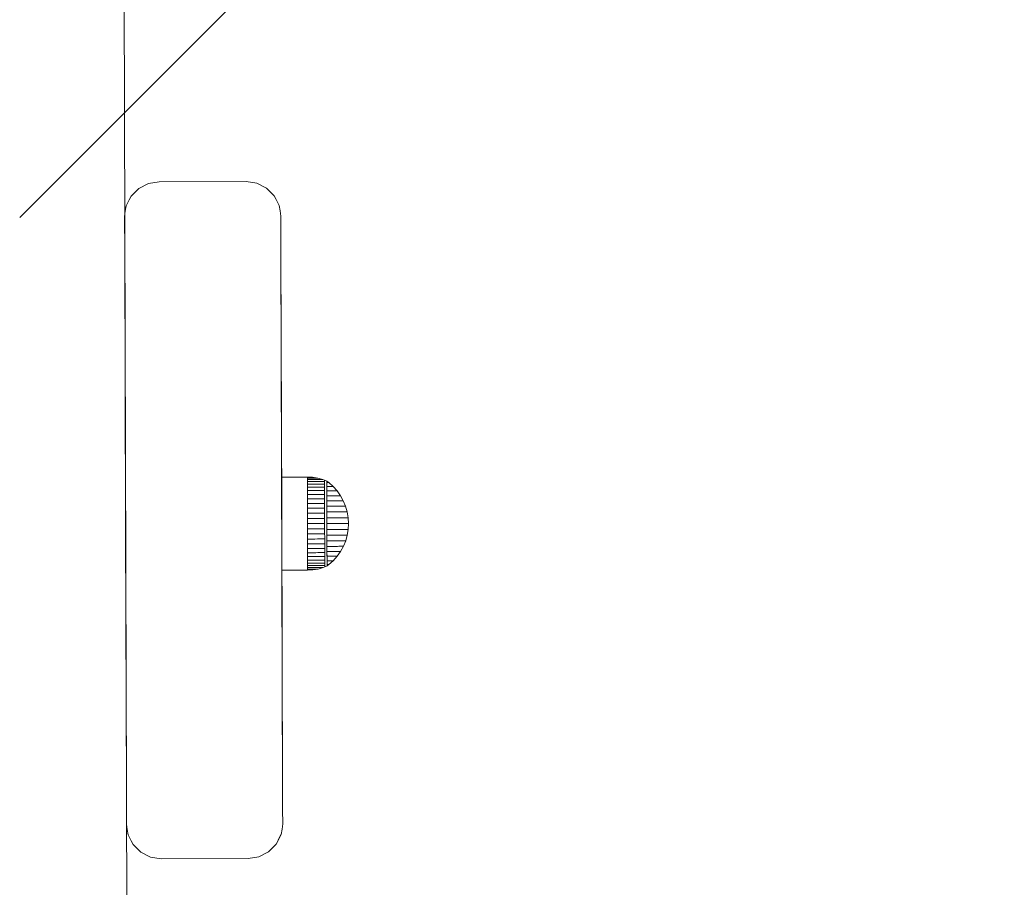
# Model space of a CAD drawing. Units: millimetres. Extents: x 3350 to 578302, y -1972 to 596964.
# Drawn here: x 5800 to 6084, y 4422 to 4672 of the extents above; entities that cross this region are included whole.
import ezdxf

# ---------------------------------------------------------------- set-up
doc = ezdxf.new("R2010")
doc.units = ezdxf.units.MM
doc.layers.get('0').update_dxf_attribs({"color": 1, "lineweight": 0})
doc.layers.get('Defpoints').update_dxf_attribs({"lineweight": 0})
doc.layers.add('Контур', color=7, linetype='Continuous', lineweight=15)
doc.layers.add('Подписи', color=7, linetype='Continuous', lineweight=15)
doc.styles.add('GOST-2.304_Type-B_italic', font='GOST Common Italic.ttf')
doc.dimstyles.new('Мой размер', dxfattribs={"dimtxt": 150, "dimasz": 150, "dimexe": 0, "dimexo": 0.625, "dimgap": 50, "dimtad": 1, "dimtxsty": 'GOST-2.304_Type-B_italic', "dimblk": 'OBLIQUE', "dimcen": 2.5, "dimclrt": 256, "dimadec": 0, "dimazin": 0, "dimtfac": 1, "dimtmove": 0, "dimatfit": 3, "dimfxl": 1, "dimlwd": -1, "dimlwe": -1, "dimarcsym": 0})

# ---------------------------------------------------------------- blocks, each defined once
blk = doc.blocks.new('_Oblique')
at = {"color": 0, "linetype": 'ByBlock', "lineweight": -2}
blk.add_line((-0.5, -0.5), (0.5, 0.5), dxfattribs=at)
blk = doc.blocks.new('*D54')
at = {"layer": 'Defpoints', "color": 0, "ltscale": 600, "transparency": 16777216}
for p in [(5875.07, 4696.16), (6870.02, 4690.2), (6870.02, 4690.2)]:
    blk.add_point(p, dxfattribs=at)
at = {"layer": 'Подписи', "color": 0, "ltscale": 600, "transparency": 16777216}
for p, q in [((5875.07, 4695.53), (5875.07, 4690.2)), ((5875.07, 4690.2), (6870.02, 4690.2)), ((6870.02, 4690.82), (6870.02, 4690.2))]:
    blk.add_line(p, q, dxfattribs=at)
at = {"layer": 'Подписи', "color": 0, "ltscale": 600, "transparency": 16777216, "xscale": 150, "yscale": 150, "zscale": 150, "rotation": 180}
blk.add_blockref('_Oblique', (5875.07, 4690.2), dxfattribs=at)
at = {"layer": 'Подписи', "color": 0, "ltscale": 600, "transparency": 16777216, "xscale": 150, "yscale": 150, "zscale": 150}
blk.add_blockref('_Oblique', (6870.02, 4690.2), dxfattribs=at)
at = {"layer": 'Подписи', "ltscale": 600, "transparency": 16777216, "insert": (6372.55, 4815.2), "char_height": 150, "attachment_point": 5, "style": 'GOST-2.304_Type-B_italic'}
blk.add_mtext('1000', dxfattribs=at)

msp = doc.modelspace()

# ---------------------------------------------------------------- linework, layer by layer
at = {"layer": 'Контур'}
for p, q in [((5828.846, 5106.186), (5831.267, 4298.008)), ((5831.17, 4330.306), (5828.846, 5106.186)), ((5831.173, 4329.508), (5828.846, 5106.186)), ((5831.176, 4328.529), (5828.846, 5106.186)), ((5831.17, 4330.306), (5829.195, 4989.47)), ((5832.208, 4621.39), (5834.414, 4623.609)), ((5834.414, 4623.609), (5837.197, 4625.038)), ((5834.414, 4623.609), (5834.414, 4623.609)), ((5840.286, 4625.537), (5837.197, 4625.038)), ((5840.286, 4625.537), (5837.197, 4625.038)), ((5837.197, 4625.038), (5837.197, 4625.038)), ((5865.286, 4625.612), (5840.286, 4625.537)), ((5840.286, 4625.537), (5840.286, 4625.537)), ((5865.286, 4625.612), (5868.377, 4625.132)), ((5868.377, 4625.132), (5871.169, 4623.72)), ((5871.169, 4623.72), (5873.388, 4621.514)), ((5832.208, 4621.39), (5831.641, 4620.283)), ((5832.198, 4621.37), (5832.208, 4621.39)), ((5832.208, 4621.39), (5832.208, 4621.39)), ((5873.388, 4621.514), (5873.962, 4620.41)), ((5830.796, 4618.599), (5830.463, 4617.066)), ((5830.796, 4618.599), (5831.641, 4620.283)), ((5830.796, 4618.599), (5830.804, 4618.614)), ((5830.796, 4618.599), (5830.796, 4618.599)), ((5830.796, 4618.599), (5830.796, 4618.598)), ((5874.817, 4618.731), (5873.962, 4620.41)), ((5874.817, 4618.731), (5875.159, 4617.2)), ((5830.316, 4615.507), (5830.463, 4617.066)), ((5830.316, 4615.507), (5830.316, 4615.509)), ((5830.317, 4615.018), (5830.316, 4615.507)), ((5830.316, 4615.507), (5830.316, 4615.507)), ((5830.316, 4615.507), (5830.317, 4615.018)), ((5830.328, 4611.385), (5830.316, 4615.507)), ((5830.346, 4605.507), (5830.316, 4615.507)), ((5875.316, 4615.642), (5875.159, 4617.2)), ((5875.316, 4615.642), (5875.317, 4615.152)), ((5875.316, 4615.642), (5875.346, 4605.642)), ((5875.317, 4615.152), (5875.321, 4613.732)), ((5830.322, 4613.597), (5830.317, 4615.018)), ((5830.317, 4615.018), (5830.318, 4614.889)), ((5830.337, 4608.597), (5830.328, 4611.385)), ((5830.346, 4605.507), (5830.337, 4608.597)), ((5830.81, 4450.508), (5830.346, 4605.507)), ((5830.346, 4605.507), (5830.58, 4527.486)), ((5830.346, 4605.507), (5830.569, 4531.007)), ((5830.346, 4605.507), (5830.571, 4530.306)), ((5830.346, 4605.507), (5830.569, 4531.007)), ((5875.346, 4605.642), (5875.81, 4450.643)), ((5875.346, 4605.642), (5875.571, 4530.44)), ((5882.954, 4540.495), (5884.458, 4540.415)), ((5882.954, 4540.495), (5882.955, 4540.411)), ((5882.955, 4540.411), (5882.955, 4540.159)), ((5882.955, 4540.411), (5883.039, 4540.411)), ((5882.955, 4540.159), (5882.957, 4539.742)), ((5882.955, 4540.159), (5882.957, 4539.742)), ((5882.955, 4540.159), (5883.123, 4540.159)), ((5882.957, 4539.742), (5882.958, 4539.165)), ((5882.957, 4539.742), (5882.958, 4539.165)), ((5882.957, 4539.742), (5883.205, 4539.742)), ((5882.958, 4539.165), (5883.285, 4539.166)), ((5882.958, 4539.165), (5882.961, 4538.437)), ((5882.958, 4539.165), (5882.961, 4538.437)), ((5883.039, 4540.411), (5883.123, 4540.411)), ((5883.123, 4540.411), (5883.207, 4540.411)), ((5883.123, 4540.159), (5883.29, 4540.16)), ((5883.205, 4539.742), (5883.453, 4539.743)), ((5883.207, 4540.411), (5883.289, 4540.412)), ((5883.285, 4539.166), (5883.611, 4539.167)), ((5883.289, 4540.412), (5883.371, 4540.412)), ((5883.29, 4540.16), (5883.456, 4540.16)), ((5883.371, 4540.412), (5883.451, 4540.412)), ((5883.451, 4540.412), (5883.53, 4540.412)), ((5883.453, 4539.743), (5883.7, 4539.744)), ((5883.456, 4540.16), (5883.62, 4540.161)), ((5883.53, 4540.412), (5883.607, 4540.413)), ((5883.607, 4540.413), (5883.682, 4540.413)), ((5883.611, 4539.167), (5883.934, 4539.168)), ((5883.62, 4540.161), (5883.783, 4540.161)), ((5883.682, 4540.413), (5883.755, 4540.413)), ((5883.7, 4539.744), (5883.943, 4539.744)), ((5883.755, 4540.413), (5883.825, 4540.413)), ((5883.783, 4540.161), (5883.942, 4540.161)), ((5883.825, 4540.413), (5883.892, 4540.413)), ((5883.892, 4540.413), (5883.956, 4540.414)), ((5883.934, 4539.168), (5884.255, 4539.169)), ((5883.942, 4540.161), (5884.099, 4540.162)), ((5883.943, 4539.744), (5884.184, 4539.745)), ((5883.956, 4540.414), (5884.018, 4540.414)), ((5884.018, 4540.414), (5884.076, 4540.414)), ((5884.076, 4540.414), (5884.13, 4540.414)), ((5884.099, 4540.162), (5884.252, 4540.162)), ((5884.13, 4540.414), (5884.181, 4540.414)), ((5884.157, 4538.441), (5884.55, 4538.442)), ((5884.181, 4540.414), (5884.228, 4540.414)), ((5884.184, 4539.745), (5884.421, 4539.746)), ((5884.228, 4540.414), (5884.27, 4540.415)), ((5884.252, 4540.162), (5884.401, 4540.163)), ((5884.255, 4539.169), (5884.571, 4539.17)), ((5884.27, 4540.415), (5884.309, 4540.415)), ((5884.309, 4540.415), (5884.344, 4540.415)), ((5884.344, 4540.415), (5884.374, 4540.415)), ((5884.374, 4540.415), (5884.399, 4540.415)), ((5884.399, 4540.415), (5884.42, 4540.415)), ((5884.401, 4540.163), (5884.545, 4540.163)), ((5884.42, 4540.415), (5884.437, 4540.415)), ((5884.421, 4539.746), (5884.654, 4539.747)), ((5884.437, 4540.415), (5884.449, 4540.415)), ((5884.449, 4540.415), (5884.456, 4540.415)), ((5884.456, 4540.415), (5884.458, 4540.415)), ((5884.458, 4540.415), (5885.943, 4540.167)), ((5884.545, 4540.163), (5884.684, 4540.164)), ((5884.55, 4538.442), (5884.938, 4538.443)), ((5884.571, 4539.17), (5884.883, 4539.171)), ((5884.654, 4539.747), (5884.881, 4539.747)), ((5884.684, 4540.164), (5884.818, 4540.164)), ((5884.818, 4540.164), (5884.946, 4540.164)), ((5884.881, 4539.747), (5885.102, 4539.748)), ((5884.883, 4539.171), (5885.188, 4539.172)), ((5884.938, 4538.443), (5885.32, 4538.444)), ((5884.946, 4540.164), (5885.068, 4540.165)), ((5885.068, 4540.165), (5885.183, 4540.165)), ((5885.102, 4539.748), (5885.316, 4539.749)), ((5885.183, 4540.165), (5885.291, 4540.165)), ((5885.188, 4539.172), (5885.486, 4539.173)), ((5885.291, 4540.165), (5885.392, 4540.166)), ((5885.316, 4539.749), (5885.523, 4539.749)), ((5885.32, 4538.444), (5885.694, 4538.445)), ((5885.392, 4540.166), (5885.485, 4540.166)), ((5885.485, 4540.166), (5885.57, 4540.166)), ((5885.486, 4539.173), (5885.776, 4539.174)), ((5885.523, 4539.749), (5885.722, 4539.75)), ((5885.57, 4540.166), (5885.647, 4540.167)), ((5885.647, 4540.167), (5885.716, 4540.167)), ((5885.694, 4538.445), (5886.06, 4538.446)), ((5885.716, 4540.167), (5885.776, 4540.167)), ((5885.722, 4539.75), (5885.912, 4539.751)), ((5885.776, 4540.167), (5885.826, 4540.167)), ((5885.776, 4539.174), (5886.058, 4539.175)), ((5885.826, 4540.167), (5885.868, 4540.167)), ((5885.868, 4540.167), (5885.901, 4540.167)), ((5885.901, 4540.167), (5885.924, 4540.167)), ((5885.912, 4539.751), (5886.092, 4539.751)), ((5885.924, 4540.167), (5885.938, 4540.167)), ((5885.938, 4540.167), (5885.943, 4540.167)), ((5885.943, 4540.167), (5887.391, 4539.755)), ((5886.058, 4539.175), (5886.33, 4539.176)), ((5886.06, 4538.446), (5886.416, 4538.447)), ((5886.092, 4539.751), (5886.263, 4539.752)), ((5886.263, 4539.752), (5886.424, 4539.752)), ((5886.33, 4539.176), (5886.591, 4539.176)), ((5886.416, 4538.447), (5886.761, 4538.449)), ((5886.424, 4539.752), (5886.573, 4539.753)), ((5886.573, 4539.753), (5886.712, 4539.753)), ((5886.591, 4539.176), (5886.84, 4539.177)), ((5886.712, 4539.753), (5886.838, 4539.753)), ((5886.761, 4538.449), (5887.094, 4538.45)), ((5886.838, 4539.753), (5886.952, 4539.754)), ((5886.84, 4539.177), (5887.078, 4539.178)), ((5886.952, 4539.754), (5887.054, 4539.754)), ((5887.054, 4539.754), (5887.142, 4539.754)), ((5887.078, 4539.178), (5887.302, 4539.178)), ((5887.094, 4538.45), (5887.414, 4538.451)), ((5887.142, 4539.754), (5887.218, 4539.754)), ((5887.218, 4539.754), (5887.28, 4539.754)), ((5887.28, 4539.754), (5887.329, 4539.755)), ((5887.302, 4539.178), (5887.513, 4539.179)), ((5887.329, 4539.755), (5887.363, 4539.755)), ((5887.363, 4539.755), (5887.384, 4539.755)), ((5887.384, 4539.755), (5887.391, 4539.755)), ((5887.391, 4539.755), (5887.886, 4539.552)), ((5887.414, 4538.451), (5887.721, 4538.451)), ((5887.513, 4539.179), (5887.71, 4539.18)), ((5887.71, 4539.18), (5887.887, 4539.18)), ((5887.721, 4538.451), (5887.889, 4538.452)), ((5887.886, 4539.548), (5887.886, 4539.552)), ((5887.886, 4539.539), (5887.886, 4539.548)), ((5887.886, 4539.499), (5887.886, 4539.548)), ((5887.886, 4539.523), (5887.886, 4539.539)), ((5887.886, 4539.499), (5887.886, 4539.523)), ((5887.886, 4539.469), (5887.886, 4539.499)), ((5887.886, 4539.43), (5887.886, 4539.469)), ((5887.887, 4539.327), (5887.886, 4539.43)), ((5887.886, 4539.384), (5887.886, 4539.43)), ((5887.887, 4539.327), (5887.886, 4539.384)), ((5887.887, 4539.06), (5887.887, 4539.327)), ((5887.887, 4539.261), (5887.887, 4539.327)), ((5887.887, 4539.182), (5887.887, 4539.261)), ((5887.887, 4539.182), (5887.887, 4539.06)), ((5887.887, 4539.182), (5887.887, 4539.18)), ((5887.887, 4539.18), (5887.887, 4539.06)), ((5887.888, 4538.916), (5887.887, 4539.06)), ((5887.888, 4538.747), (5887.888, 4538.916)), ((5887.889, 4538.548), (5887.888, 4538.747)), ((5887.889, 4538.504), (5887.888, 4538.747)), ((5887.889, 4538.548), (5887.889, 4538.452)), ((5887.889, 4538.452), (5887.89, 4538.272)), ((5888.541, 4539.111), (5888.541, 4539.273)), ((5888.541, 4539.263), (5888.541, 4539.273)), ((5889.097, 4538.88), (5888.541, 4539.273)), ((5888.577, 4527.084), (5888.541, 4539.273)), ((5888.541, 4539.233), (5888.541, 4539.263)), ((5888.541, 4539.114), (5888.541, 4539.233)), ((5888.541, 4539.183), (5888.541, 4539.233)), ((5888.541, 4539.23), (5888.541, 4539.183)), ((5888.541, 4539.183), (5888.542, 4538.752)), ((5888.541, 4539.111), (5888.541, 4539.183)), ((5888.541, 4539.111), (5888.542, 4538.838)), ((5888.542, 4539.017), (5888.541, 4539.111)), ((5888.542, 4539.017), (5888.542, 4538.723)), ((5888.542, 4538.899), (5888.542, 4539.017)), ((5888.542, 4538.928), (5888.542, 4538.899)), ((5888.542, 4538.899), (5888.542, 4538.879)), ((5888.542, 4538.899), (5888.542, 4538.879)), ((5888.542, 4538.879), (5888.542, 4538.723)), ((5888.542, 4538.879), (5888.542, 4538.723)), ((5888.569, 4538.879), (5888.542, 4538.879)), ((5888.542, 4538.723), (5888.543, 4538.505)), ((5888.543, 4538.505), (5888.544, 4538.246)), ((5888.543, 4538.505), (5888.544, 4538.246)), ((5888.569, 4538.879), (5888.729, 4538.879)), ((5888.729, 4538.879), (5888.861, 4538.88)), ((5888.861, 4538.88), (5888.964, 4538.88)), ((5888.964, 4538.88), (5889.038, 4538.88)), ((5889.038, 4538.88), (5889.082, 4538.88)), ((5889.082, 4538.88), (5889.097, 4538.88)), ((5889.097, 4538.88), (5890.363, 4537.756)), ((5882.961, 4538.437), (5883.361, 4538.438)), ((5882.961, 4538.437), (5882.963, 4537.566)), ((5882.961, 4538.437), (5882.963, 4537.566)), ((5882.961, 4538.437), (5882.963, 4537.566)), ((5882.963, 4537.566), (5883.433, 4537.567)), ((5882.963, 4537.566), (5882.966, 4536.563)), ((5882.963, 4537.566), (5882.966, 4536.563)), ((5882.963, 4537.566), (5882.966, 4536.563)), ((5882.966, 4536.563), (5883.499, 4536.564)), ((5882.966, 4536.563), (5882.97, 4535.44)), ((5882.966, 4536.563), (5882.97, 4535.44)), ((5883.361, 4538.438), (5883.76, 4538.44)), ((5883.433, 4537.567), (5883.901, 4537.569)), ((5883.499, 4536.564), (5884.029, 4536.566)), ((5883.76, 4538.44), (5884.157, 4538.441)), ((5883.901, 4537.569), (5884.365, 4537.57)), ((5884.029, 4536.566), (5884.557, 4536.567)), ((5884.365, 4537.57), (5884.826, 4537.571)), ((5884.557, 4536.567), (5885.079, 4536.569)), ((5884.826, 4537.571), (5885.281, 4537.573)), ((5885.079, 4536.569), (5885.595, 4536.57)), ((5885.281, 4537.573), (5885.728, 4537.574)), ((5885.595, 4536.57), (5886.102, 4536.572)), ((5885.728, 4537.574), (5886.167, 4537.576)), ((5886.102, 4536.572), (5886.599, 4536.573)), ((5886.167, 4537.576), (5886.595, 4537.577)), ((5886.595, 4537.577), (5887.013, 4537.578)), ((5886.599, 4536.573), (5887.086, 4536.575)), ((5887.013, 4537.578), (5887.417, 4537.579)), ((5887.086, 4536.575), (5887.559, 4536.576)), ((5887.417, 4537.579), (5887.807, 4537.58)), ((5887.559, 4536.576), (5887.895, 4536.577)), ((5887.807, 4537.58), (5887.892, 4537.581)), ((5887.891, 4537.911), (5887.89, 4538.272)), ((5887.891, 4537.911), (5887.892, 4537.581)), ((5887.892, 4537.581), (5887.892, 4537.45)), ((5887.894, 4536.783), (5887.892, 4537.45)), ((5887.894, 4536.783), (5887.897, 4535.8)), ((5887.894, 4536.783), (5887.895, 4536.577)), ((5887.895, 4536.577), (5887.897, 4535.8)), ((5887.897, 4535.8), (5887.902, 4534.24)), ((5887.897, 4535.8), (5887.898, 4535.455)), ((5888.544, 4538.246), (5888.545, 4537.942)), ((5888.544, 4538.246), (5888.545, 4537.942)), ((5888.545, 4537.942), (5888.546, 4537.542)), ((5888.545, 4537.942), (5888.545, 4537.75)), ((5888.727, 4537.751), (5888.545, 4537.75)), ((5888.545, 4537.75), (5888.546, 4537.542)), ((5888.546, 4537.542), (5888.548, 4537.018)), ((5888.548, 4537.018), (5888.549, 4536.38)), ((5888.548, 4537.018), (5888.549, 4536.488)), ((5888.92, 4536.489), (5888.549, 4536.488)), ((5888.549, 4536.488), (5888.549, 4536.38)), ((5888.549, 4536.38), (5888.552, 4535.468)), ((5889.031, 4537.752), (5888.727, 4537.751)), ((5889.318, 4536.49), (5888.92, 4536.489)), ((5889.306, 4537.753), (5889.031, 4537.752)), ((5889.55, 4537.754), (5889.306, 4537.753)), ((5889.686, 4536.491), (5889.318, 4536.49)), ((5889.764, 4537.754), (5889.55, 4537.754)), ((5890.022, 4536.492), (5889.686, 4536.491)), ((5889.764, 4537.754), (5889.946, 4537.755)), ((5889.946, 4537.755), (5890.096, 4537.755)), ((5890.326, 4536.493), (5890.022, 4536.492)), ((5890.096, 4537.755), (5890.212, 4537.755)), ((5890.212, 4537.755), (5890.296, 4537.756)), ((5890.296, 4537.756), (5890.347, 4537.756)), ((5890.597, 4536.494), (5890.326, 4536.493)), ((5890.347, 4537.756), (5890.363, 4537.756)), ((5890.363, 4537.756), (5891.496, 4536.496)), ((5890.833, 4536.494), (5890.597, 4536.494)), ((5890.833, 4536.494), (5891.034, 4536.495)), ((5891.034, 4536.495), (5891.2, 4536.496)), ((5891.2, 4536.496), (5891.329, 4536.496)), ((5891.329, 4536.496), (5891.421, 4536.496)), ((5891.421, 4536.496), (5891.477, 4536.496)), ((5891.477, 4536.496), (5891.496, 4536.496)), ((5891.496, 4536.496), (5892.48, 4535.118)), ((5882.97, 4535.44), (5883.558, 4535.442)), ((5882.97, 4535.44), (5882.973, 4534.212)), ((5882.97, 4535.44), (5882.973, 4534.212)), ((5882.973, 4534.212), (5883.611, 4534.214)), ((5882.973, 4534.212), (5882.977, 4532.894)), ((5882.973, 4534.212), (5882.977, 4532.894)), ((5882.977, 4532.894), (5883.656, 4532.896)), ((5882.977, 4532.894), (5882.981, 4531.503)), ((5882.977, 4532.894), (5882.981, 4531.503)), ((5883.558, 4535.442), (5884.145, 4535.443)), ((5883.611, 4534.214), (5884.246, 4534.216)), ((5883.656, 4532.896), (5884.332, 4532.898)), ((5884.145, 4535.443), (5884.728, 4535.445)), ((5884.246, 4534.216), (5884.878, 4534.218)), ((5884.332, 4532.898), (5885.004, 4532.9)), ((5884.728, 4535.445), (5885.305, 4535.447)), ((5884.878, 4534.218), (5885.503, 4534.219)), ((5885.004, 4532.9), (5885.669, 4532.902)), ((5885.305, 4535.447), (5885.876, 4535.449)), ((5885.503, 4534.219), (5886.121, 4534.221)), ((5885.669, 4532.902), (5886.326, 4532.904)), ((5885.876, 4535.449), (5886.437, 4535.45)), ((5886.121, 4534.221), (5886.728, 4534.223)), ((5886.326, 4532.904), (5886.973, 4532.906)), ((5886.437, 4535.45), (5886.987, 4535.452)), ((5886.728, 4534.223), (5887.324, 4534.225)), ((5886.973, 4532.906), (5887.607, 4532.908)), ((5886.987, 4535.452), (5887.524, 4535.453)), ((5887.324, 4534.225), (5887.902, 4534.227)), ((5887.524, 4535.453), (5887.898, 4535.455)), ((5887.607, 4532.908), (5887.906, 4532.909)), ((5887.898, 4535.455), (5887.902, 4534.24)), ((5887.902, 4534.24), (5887.906, 4532.909)), ((5887.902, 4534.24), (5887.902, 4534.227)), ((5887.902, 4534.227), (5887.906, 4532.909)), ((5887.906, 4532.909), (5887.912, 4530.803)), ((5887.906, 4532.909), (5887.91, 4531.518)), ((5888.552, 4535.468), (5888.556, 4534.183)), ((5888.552, 4535.468), (5888.553, 4535.107)), ((5888.552, 4535.468), (5888.553, 4535.107)), ((5888.553, 4535.107), (5888.556, 4534.183)), ((5888.553, 4535.107), (5888.556, 4534.183)), ((5888.734, 4535.107), (5888.553, 4535.107)), ((5888.556, 4534.183), (5888.562, 4532.163)), ((5888.556, 4534.183), (5888.558, 4533.624)), ((5888.556, 4534.183), (5888.558, 4533.624)), ((5888.764, 4533.625), (5888.558, 4533.624)), ((5888.558, 4533.624), (5888.562, 4532.163)), ((5888.558, 4533.624), (5888.562, 4532.163)), ((5889.227, 4535.109), (5888.734, 4535.107)), ((5889.318, 4533.627), (5888.764, 4533.625)), ((5889.69, 4535.11), (5889.227, 4535.109)), ((5889.843, 4533.628), (5889.318, 4533.627)), ((5890.121, 4535.111), (5889.69, 4535.11)), ((5890.335, 4533.629), (5889.843, 4533.628)), ((5890.52, 4535.112), (5890.121, 4535.111)), ((5890.794, 4533.631), (5890.335, 4533.629)), ((5890.884, 4535.113), (5890.52, 4535.112)), ((5891.218, 4533.632), (5890.794, 4533.631)), ((5891.213, 4535.114), (5890.884, 4535.113)), ((5891.506, 4535.115), (5891.213, 4535.114)), ((5891.606, 4533.633), (5891.218, 4533.632)), ((5891.762, 4535.116), (5891.506, 4535.115)), ((5891.956, 4533.634), (5891.606, 4533.633)), ((5891.762, 4535.116), (5891.98, 4535.117)), ((5892.268, 4533.635), (5891.956, 4533.634)), ((5891.98, 4535.117), (5892.159, 4535.117)), ((5892.159, 4535.117), (5892.299, 4535.118)), ((5892.54, 4533.636), (5892.268, 4533.635)), ((5892.299, 4535.118), (5892.399, 4535.118)), ((5892.399, 4535.118), (5892.46, 4535.118)), ((5892.46, 4535.118), (5892.48, 4535.118)), ((5892.48, 4535.118), (5893.303, 4533.639)), ((5892.54, 4533.636), (5892.772, 4533.637)), ((5892.772, 4533.637), (5892.962, 4533.638)), ((5892.962, 4533.638), (5893.111, 4533.638)), ((5893.111, 4533.638), (5893.218, 4533.638)), ((5893.218, 4533.638), (5893.282, 4533.638)), ((5893.282, 4533.638), (5893.303, 4533.639)), ((5893.303, 4533.639), (5893.956, 4532.076)), ((5830.569, 4531.007), (5830.57, 4530.827)), ((5830.569, 4531.007), (5830.57, 4530.827)), ((5830.57, 4530.827), (5830.57, 4530.73)), ((5830.57, 4530.827), (5830.571, 4530.306)), ((5830.571, 4530.306), (5830.57, 4530.827)), ((5830.571, 4530.306), (5830.574, 4529.507)), ((5830.574, 4529.507), (5830.571, 4530.306)), ((5830.571, 4530.306), (5830.571, 4530.306)), ((5830.572, 4530.112), (5830.81, 4450.508)), ((5875.573, 4529.642), (5875.571, 4530.44)), ((5882.981, 4531.503), (5883.692, 4531.505)), ((5882.981, 4531.503), (5882.986, 4530.056)), ((5882.981, 4531.503), (5882.986, 4530.056)), ((5882.986, 4530.056), (5883.72, 4530.058)), ((5882.986, 4530.056), (5882.99, 4528.572)), ((5882.986, 4530.056), (5882.99, 4528.572)), ((5883.692, 4531.505), (5884.4, 4531.507)), ((5883.72, 4530.058), (5884.451, 4530.061)), ((5884.4, 4531.507), (5885.104, 4531.509)), ((5884.451, 4530.061), (5885.178, 4530.063)), ((5885.104, 4531.509), (5885.801, 4531.512)), ((5885.178, 4530.063), (5885.898, 4530.065)), ((5885.801, 4531.512), (5886.49, 4531.514)), ((5885.898, 4530.065), (5886.609, 4530.067)), ((5886.49, 4531.514), (5887.167, 4531.515)), ((5886.609, 4530.067), (5887.309, 4530.069)), ((5887.167, 4531.515), (5887.831, 4531.517)), ((5887.309, 4530.069), (5887.914, 4530.071)), ((5887.831, 4531.517), (5887.91, 4531.518)), ((5887.91, 4531.518), (5887.912, 4530.803)), ((5887.912, 4530.803), (5887.914, 4530.071)), ((5887.923, 4527.083), (5887.914, 4530.071)), ((5887.914, 4530.071), (5887.919, 4528.587)), ((5888.562, 4532.163), (5888.562, 4532.06)), ((5888.562, 4532.06), (5888.567, 4530.432)), ((5888.589, 4532.06), (5888.562, 4532.06)), ((5888.886, 4530.433), (5888.567, 4530.432)), ((5888.567, 4530.432), (5888.572, 4528.763)), ((5889.2, 4532.062), (5888.589, 4532.06)), ((5889.517, 4530.435), (5888.886, 4530.433)), ((5889.781, 4532.063), (5889.2, 4532.062)), ((5890.118, 4530.437), (5889.517, 4530.435)), ((5890.33, 4532.065), (5889.781, 4532.063)), ((5890.685, 4530.439), (5890.118, 4530.437)), ((5890.846, 4532.067), (5890.33, 4532.065)), ((5891.218, 4530.44), (5890.685, 4530.439)), ((5891.327, 4532.068), (5890.846, 4532.067)), ((5891.714, 4530.442), (5891.218, 4530.44)), ((5891.771, 4532.069), (5891.327, 4532.068)), ((5892.173, 4530.443), (5891.714, 4530.442)), ((5892.178, 4532.07), (5891.771, 4532.069)), ((5892.593, 4530.444), (5892.173, 4530.443)), ((5892.545, 4532.072), (5892.178, 4532.07)), ((5892.871, 4532.073), (5892.545, 4532.072)), ((5892.972, 4530.445), (5892.593, 4530.444)), ((5893.156, 4532.073), (5892.871, 4532.073)), ((5893.309, 4530.446), (5892.972, 4530.445)), ((5893.156, 4532.073), (5893.399, 4532.074)), ((5893.604, 4530.447), (5893.309, 4530.446)), ((5893.399, 4532.074), (5893.599, 4532.075)), ((5893.599, 4532.075), (5893.755, 4532.075)), ((5893.604, 4530.447), (5893.854, 4530.448)), ((5893.755, 4532.075), (5893.867, 4532.076)), ((5893.854, 4530.448), (5894.061, 4530.449)), ((5893.867, 4532.076), (5893.934, 4532.076)), ((5893.934, 4532.076), (5893.956, 4532.076)), ((5893.956, 4532.076), (5894.43, 4530.45)), ((5894.061, 4530.449), (5894.222, 4530.449)), ((5894.222, 4530.449), (5894.337, 4530.45)), ((5894.337, 4530.45), (5894.407, 4530.45)), ((5894.407, 4530.45), (5894.43, 4530.45)), ((5894.43, 4530.45), (5894.719, 4528.781)), ((5830.574, 4529.507), (5830.576, 4528.528)), ((5830.576, 4528.528), (5830.58, 4527.486)), ((5830.58, 4527.486), (5830.583, 4526.507)), ((5830.58, 4527.486), (5830.583, 4526.507)), ((5875.576, 4528.663), (5875.573, 4529.642)), ((5875.81, 4450.643), (5875.576, 4528.663)), ((5882.99, 4528.572), (5883.738, 4528.574)), ((5882.99, 4528.572), (5882.995, 4527.068)), ((5882.99, 4528.572), (5882.995, 4527.068)), ((5883.738, 4528.574), (5884.484, 4528.576)), ((5884.484, 4528.576), (5885.225, 4528.578)), ((5885.225, 4528.578), (5885.959, 4528.581)), ((5885.959, 4528.581), (5886.684, 4528.583)), ((5886.684, 4528.583), (5887.397, 4528.585)), ((5887.397, 4528.585), (5887.919, 4528.587)), ((5887.919, 4528.587), (5887.923, 4527.083)), ((5889.068, 4528.764), (5888.572, 4528.763)), ((5888.572, 4528.763), (5888.577, 4527.072)), ((5889.711, 4528.766), (5889.068, 4528.764)), ((5890.323, 4528.768), (5889.711, 4528.766)), ((5890.901, 4528.77), (5890.323, 4528.768)), ((5891.445, 4528.771), (5890.901, 4528.77)), ((5891.951, 4528.773), (5891.445, 4528.771)), ((5892.418, 4528.774), (5891.951, 4528.773)), ((5892.846, 4528.775), (5892.418, 4528.774)), ((5893.232, 4528.777), (5892.846, 4528.775)), ((5893.576, 4528.778), (5893.232, 4528.777)), ((5893.876, 4528.779), (5893.576, 4528.778)), ((5893.876, 4528.779), (5894.132, 4528.779)), ((5894.132, 4528.779), (5894.342, 4528.78)), ((5894.342, 4528.78), (5894.507, 4528.78)), ((5894.507, 4528.78), (5894.624, 4528.781)), ((5894.624, 4528.781), (5894.695, 4528.781)), ((5894.695, 4528.781), (5894.719, 4528.781)), ((5894.719, 4528.781), (5894.819, 4527.09)), ((5830.585, 4525.709), (5830.583, 4526.507)), ((5830.583, 4526.507), (5830.585, 4525.709)), ((5830.81, 4450.508), (5830.583, 4526.507)), ((5830.585, 4525.709), (5830.585, 4525.709)), ((5830.586, 4525.487), (5830.585, 4525.709)), ((5830.585, 4525.709), (5830.586, 4525.188)), ((5830.81, 4450.508), (5830.585, 4525.709)), ((5830.81, 4450.508), (5830.586, 4525.188)), ((5875.586, 4525.323), (5875.586, 4525.419)), ((5875.587, 4525.142), (5875.586, 4525.323)), ((5875.81, 4450.643), (5875.587, 4525.142)), ((5882.995, 4527.068), (5883.748, 4527.071)), ((5882.995, 4527.068), (5882.999, 4525.565)), ((5882.995, 4527.068), (5882.999, 4525.565)), ((5882.995, 4527.068), (5882.999, 4525.565)), ((5882.999, 4525.565), (5883.747, 4525.567)), ((5882.999, 4525.565), (5883.004, 4524.081)), ((5882.999, 4525.565), (5883.004, 4524.081)), ((5883.747, 4525.567), (5884.493, 4525.57)), ((5883.748, 4527.071), (5884.498, 4527.073)), ((5884.493, 4525.57), (5885.234, 4525.572)), ((5884.498, 4527.073), (5885.244, 4527.075)), ((5885.234, 4525.572), (5885.968, 4525.574)), ((5885.244, 4527.075), (5885.982, 4527.077)), ((5885.968, 4525.574), (5886.693, 4525.576)), ((5885.982, 4527.077), (5886.712, 4527.08)), ((5886.693, 4525.576), (5887.406, 4525.578)), ((5886.712, 4527.08), (5887.429, 4527.082)), ((5887.406, 4525.578), (5887.928, 4525.58)), ((5887.429, 4527.082), (5887.923, 4527.083)), ((5887.923, 4527.083), (5887.928, 4525.58)), ((5887.928, 4525.58), (5887.932, 4524.096)), ((5889.133, 4527.073), (5888.577, 4527.072)), ((5888.577, 4527.072), (5888.582, 4525.381)), ((5889.078, 4525.382), (5888.582, 4525.381)), ((5888.582, 4525.381), (5888.587, 4523.711)), ((5889.722, 4525.384), (5889.078, 4525.382)), ((5889.78, 4527.075), (5889.133, 4527.073)), ((5890.333, 4525.386), (5889.722, 4525.384)), ((5890.395, 4527.077), (5889.78, 4527.075)), ((5890.912, 4525.388), (5890.333, 4525.386)), ((5890.977, 4527.079), (5890.395, 4527.077)), ((5891.455, 4525.39), (5890.912, 4525.388)), ((5891.524, 4527.081), (5890.977, 4527.079)), ((5891.961, 4525.391), (5891.455, 4525.39)), ((5892.033, 4527.082), (5891.524, 4527.081)), ((5892.428, 4525.392), (5891.961, 4525.391)), ((5892.504, 4527.084), (5892.033, 4527.082)), ((5892.856, 4525.394), (5892.428, 4525.392)), ((5892.934, 4527.085), (5892.504, 4527.084)), ((5893.243, 4525.395), (5892.856, 4525.394)), ((5893.323, 4527.086), (5892.934, 4527.085)), ((5893.586, 4525.396), (5893.243, 4525.395)), ((5893.669, 4527.087), (5893.323, 4527.086)), ((5893.887, 4525.397), (5893.586, 4525.396)), ((5893.971, 4527.088), (5893.669, 4527.087)), ((5893.887, 4525.397), (5894.142, 4525.398)), ((5893.971, 4527.088), (5894.228, 4527.089)), ((5894.142, 4525.398), (5894.352, 4525.398)), ((5894.228, 4527.089), (5894.44, 4527.089)), ((5894.352, 4525.398), (5894.517, 4525.399)), ((5894.44, 4527.089), (5894.605, 4527.09)), ((5894.729, 4525.399), (5894.45, 4523.729)), ((5894.517, 4525.399), (5894.634, 4525.399)), ((5894.605, 4527.09), (5894.724, 4527.09)), ((5894.634, 4525.399), (5894.705, 4525.399)), ((5894.705, 4525.399), (5894.729, 4525.399)), ((5894.724, 4527.09), (5894.795, 4527.09)), ((5894.819, 4527.09), (5894.729, 4525.399)), ((5894.795, 4527.09), (5894.819, 4527.09)), ((5883.004, 4524.081), (5883.738, 4524.083)), ((5883.004, 4524.081), (5883.008, 4522.634)), ((5883.004, 4524.081), (5883.008, 4522.634)), ((5883.008, 4522.634), (5883.719, 4522.636)), ((5883.008, 4522.634), (5883.012, 4521.243)), ((5883.008, 4522.634), (5883.012, 4521.243)), ((5883.008, 4522.634), (5883.012, 4521.243)), ((5883.719, 4522.636), (5884.427, 4522.638)), ((5883.738, 4524.083), (5884.469, 4524.085)), ((5884.427, 4522.638), (5885.131, 4522.64)), ((5884.469, 4524.085), (5885.196, 4524.088)), ((5885.131, 4522.64), (5885.828, 4522.642)), ((5885.196, 4524.088), (5885.916, 4524.089)), ((5885.828, 4522.642), (5886.516, 4522.644)), ((5885.916, 4524.089), (5886.627, 4524.092)), ((5886.516, 4522.644), (5887.194, 4522.647)), ((5886.627, 4524.092), (5887.327, 4524.094)), ((5887.194, 4522.647), (5887.858, 4522.649)), ((5887.327, 4524.094), (5887.932, 4524.096)), ((5887.858, 4522.649), (5887.937, 4522.649)), ((5887.932, 4524.096), (5887.934, 4523.363)), ((5887.934, 4523.363), (5887.937, 4522.649)), ((5887.937, 4522.649), (5887.941, 4521.258)), ((5888.907, 4523.712), (5888.587, 4523.711)), ((5888.587, 4523.711), (5888.593, 4521.98)), ((5888.587, 4523.711), (5888.593, 4521.98)), ((5888.587, 4523.711), (5888.592, 4522.084)), ((5888.592, 4522.084), (5888.593, 4521.98)), ((5888.619, 4522.084), (5888.592, 4522.084)), ((5888.599, 4519.961), (5888.593, 4521.98)), ((5888.593, 4521.98), (5888.597, 4520.519)), ((5888.597, 4520.519), (5888.593, 4521.98)), ((5889.23, 4522.086), (5888.619, 4522.084)), ((5889.538, 4523.714), (5888.907, 4523.712)), ((5889.811, 4522.088), (5889.23, 4522.086)), ((5890.138, 4523.716), (5889.538, 4523.714)), ((5890.36, 4522.089), (5889.811, 4522.088)), ((5890.705, 4523.718), (5890.138, 4523.716)), ((5890.876, 4522.091), (5890.36, 4522.089)), ((5891.238, 4523.719), (5890.705, 4523.718)), ((5891.357, 4522.092), (5890.876, 4522.091)), ((5891.734, 4523.721), (5891.238, 4523.719)), ((5891.801, 4522.094), (5891.357, 4522.092)), ((5892.193, 4523.722), (5891.734, 4523.721)), ((5892.207, 4522.095), (5891.801, 4522.094)), ((5892.613, 4523.723), (5892.193, 4523.722)), ((5892.574, 4522.096), (5892.207, 4522.095)), ((5892.901, 4522.097), (5892.574, 4522.096)), ((5892.992, 4523.724), (5892.613, 4523.723)), ((5893.186, 4522.098), (5892.901, 4522.097)), ((5893.329, 4523.725), (5892.992, 4523.724)), ((5893.186, 4522.098), (5893.429, 4522.098)), ((5893.624, 4523.726), (5893.329, 4523.725)), ((5893.986, 4522.1), (5893.343, 4520.534)), ((5893.429, 4522.098), (5893.629, 4522.099)), ((5893.624, 4523.726), (5893.875, 4523.727)), ((5893.629, 4522.099), (5893.785, 4522.099)), ((5893.785, 4522.099), (5893.896, 4522.1)), ((5893.875, 4523.727), (5894.081, 4523.728)), ((5893.896, 4522.1), (5893.964, 4522.1)), ((5893.964, 4522.1), (5893.986, 4522.1)), ((5894.45, 4523.729), (5893.986, 4522.1)), ((5894.081, 4523.728), (5894.242, 4523.728)), ((5894.242, 4523.728), (5894.357, 4523.729)), ((5894.357, 4523.729), (5894.427, 4523.729)), ((5894.427, 4523.729), (5894.45, 4523.729)), ((5883.012, 4521.243), (5883.69, 4521.245)), ((5883.012, 4521.243), (5883.016, 4519.925)), ((5883.012, 4521.243), (5883.016, 4519.925)), ((5883.012, 4521.243), (5883.016, 4519.925)), ((5883.016, 4519.925), (5883.654, 4519.927)), ((5883.016, 4519.925), (5883.02, 4518.697)), ((5883.016, 4519.925), (5883.02, 4518.697)), ((5883.016, 4519.925), (5883.02, 4518.697)), ((5883.02, 4518.697), (5883.608, 4518.699)), ((5883.02, 4518.697), (5883.023, 4517.575)), ((5883.02, 4518.697), (5883.023, 4517.575)), ((5883.608, 4518.699), (5884.195, 4518.701)), ((5883.654, 4519.927), (5884.289, 4519.929)), ((5883.69, 4521.245), (5884.367, 4521.247)), ((5884.195, 4518.701), (5884.778, 4518.702)), ((5884.289, 4519.929), (5884.92, 4519.931)), ((5884.367, 4521.247), (5885.038, 4521.249)), ((5884.778, 4518.702), (5885.356, 4518.704)), ((5884.92, 4519.931), (5885.546, 4519.933)), ((5885.038, 4521.249), (5885.704, 4521.251)), ((5885.356, 4518.704), (5885.926, 4518.706)), ((5885.546, 4519.933), (5886.163, 4519.935)), ((5885.704, 4521.251), (5886.361, 4521.253)), ((5885.926, 4518.706), (5886.487, 4518.708)), ((5886.163, 4519.935), (5886.771, 4519.936)), ((5886.361, 4521.253), (5887.008, 4521.255)), ((5886.487, 4518.708), (5887.037, 4518.709)), ((5886.771, 4519.936), (5887.367, 4519.938)), ((5887.008, 4521.255), (5887.641, 4521.257)), ((5887.037, 4518.709), (5887.574, 4518.711)), ((5887.367, 4519.938), (5887.945, 4519.94)), ((5887.574, 4518.711), (5887.948, 4518.712)), ((5887.641, 4521.257), (5887.941, 4521.258)), ((5887.941, 4521.258), (5887.945, 4519.94)), ((5887.945, 4519.94), (5887.945, 4519.927)), ((5887.945, 4519.931), (5887.948, 4518.712)), ((5887.945, 4519.927), (5887.948, 4518.712)), ((5887.948, 4518.712), (5887.949, 4518.367)), ((5888.803, 4520.52), (5888.597, 4520.519)), ((5888.599, 4519.961), (5888.597, 4520.519)), ((5888.597, 4520.519), (5888.599, 4519.961)), ((5888.599, 4519.961), (5888.601, 4519.037)), ((5888.599, 4519.961), (5888.603, 4518.676)), ((5888.601, 4519.037), (5888.599, 4519.961)), ((5888.783, 4519.038), (5888.601, 4519.037)), ((5888.603, 4518.676), (5888.601, 4519.037)), ((5888.601, 4519.037), (5888.603, 4518.676)), ((5888.605, 4517.763), (5888.603, 4518.676)), ((5888.606, 4517.656), (5888.603, 4518.676)), ((5889.275, 4519.039), (5888.783, 4519.038)), ((5889.357, 4520.522), (5888.803, 4520.52)), ((5889.738, 4519.041), (5889.275, 4519.039)), ((5889.882, 4520.523), (5889.357, 4520.522)), ((5890.169, 4519.042), (5889.738, 4519.041)), ((5890.374, 4520.525), (5889.882, 4520.523)), ((5890.568, 4519.043), (5890.169, 4519.042)), ((5890.833, 4520.526), (5890.374, 4520.525)), ((5890.932, 4519.044), (5890.568, 4519.043)), ((5891.257, 4520.527), (5890.833, 4520.526)), ((5891.262, 4519.045), (5890.932, 4519.044)), ((5891.645, 4520.528), (5891.257, 4520.527)), ((5891.555, 4519.046), (5891.262, 4519.045)), ((5892.528, 4519.049), (5891.552, 4517.665)), ((5891.81, 4519.047), (5891.555, 4519.046)), ((5891.995, 4520.53), (5891.645, 4520.528)), ((5891.81, 4519.047), (5892.028, 4519.047)), ((5892.307, 4520.53), (5891.995, 4520.53)), ((5892.028, 4519.047), (5892.207, 4519.048)), ((5892.207, 4519.048), (5892.347, 4519.048)), ((5892.579, 4520.531), (5892.307, 4520.53)), ((5892.347, 4519.048), (5892.447, 4519.049)), ((5892.447, 4519.049), (5892.508, 4519.049)), ((5892.508, 4519.049), (5892.528, 4519.049)), ((5893.343, 4520.534), (5892.528, 4519.049)), ((5892.579, 4520.531), (5892.811, 4520.532)), ((5892.811, 4520.532), (5893.001, 4520.533)), ((5893.001, 4520.533), (5893.15, 4520.533)), ((5893.15, 4520.533), (5893.257, 4520.533)), ((5893.257, 4520.533), (5893.321, 4520.534)), ((5893.321, 4520.534), (5893.343, 4520.534)), ((5883.023, 4517.575), (5883.555, 4517.576)), ((5883.023, 4517.575), (5883.026, 4516.571)), ((5883.023, 4517.575), (5883.026, 4516.571)), ((5883.026, 4516.571), (5883.496, 4516.573)), ((5883.026, 4516.571), (5883.029, 4515.7)), ((5883.026, 4516.571), (5883.029, 4515.7)), ((5883.496, 4516.573), (5883.963, 4516.574)), ((5883.555, 4517.576), (5884.086, 4517.578)), ((5883.963, 4516.574), (5884.428, 4516.575)), ((5884.086, 4517.578), (5884.613, 4517.579)), ((5884.428, 4516.575), (5884.889, 4516.577)), ((5884.613, 4517.579), (5885.136, 4517.581)), ((5884.889, 4516.577), (5885.344, 4516.578)), ((5885.136, 4517.581), (5885.651, 4517.582)), ((5885.344, 4516.578), (5885.791, 4516.579)), ((5885.651, 4517.582), (5886.159, 4517.584)), ((5885.791, 4516.579), (5886.23, 4516.581)), ((5886.159, 4517.584), (5886.656, 4517.585)), ((5886.23, 4516.581), (5886.658, 4516.582)), ((5886.656, 4517.585), (5887.142, 4517.587)), ((5886.658, 4516.582), (5887.075, 4516.583)), ((5887.075, 4516.583), (5887.48, 4516.585)), ((5887.142, 4517.587), (5887.616, 4517.588)), ((5887.48, 4516.585), (5887.87, 4516.586)), ((5887.616, 4517.588), (5887.952, 4517.589)), ((5887.87, 4516.586), (5887.955, 4516.586)), ((5887.949, 4518.367), (5887.952, 4517.589)), ((5887.952, 4517.589), (5887.952, 4517.383)), ((5887.952, 4517.383), (5887.954, 4516.716)), ((5887.954, 4516.716), (5887.955, 4516.586)), ((5887.954, 4516.716), (5887.956, 4516.255)), ((5887.955, 4516.586), (5887.956, 4516.255)), ((5887.956, 4516.255), (5887.957, 4515.894)), ((5887.957, 4515.894), (5887.958, 4515.619)), ((5887.957, 4515.894), (5887.957, 4515.715)), ((5888.606, 4517.656), (5888.605, 4517.763)), ((5888.976, 4517.657), (5888.606, 4517.656)), ((5888.606, 4517.656), (5888.607, 4517.126)), ((5888.609, 4516.601), (5888.607, 4517.126)), ((5888.607, 4517.126), (5888.607, 4517.126)), ((5888.609, 4516.393), (5888.609, 4516.601)), ((5888.61, 4516.202), (5888.609, 4516.601)), ((5888.791, 4516.394), (5888.609, 4516.393)), ((5888.609, 4516.393), (5888.61, 4516.202)), ((5888.611, 4515.898), (5888.61, 4516.202)), ((5888.611, 4515.898), (5888.61, 4516.202)), ((5888.612, 4515.639), (5888.611, 4515.898)), ((5888.612, 4515.639), (5888.611, 4515.898)), ((5889.095, 4516.395), (5888.791, 4516.394)), ((5889.374, 4517.658), (5888.976, 4517.657)), ((5889.37, 4516.395), (5889.095, 4516.395)), ((5890.427, 4516.399), (5889.168, 4515.266)), ((5889.614, 4516.396), (5889.37, 4516.395)), ((5889.742, 4517.659), (5889.374, 4517.658)), ((5889.828, 4516.397), (5889.614, 4516.396)), ((5890.079, 4517.66), (5889.742, 4517.659)), ((5889.828, 4516.397), (5890.01, 4516.397)), ((5890.01, 4516.397), (5890.16, 4516.398)), ((5890.383, 4517.661), (5890.079, 4517.66)), ((5890.16, 4516.398), (5890.276, 4516.398)), ((5890.276, 4516.398), (5890.36, 4516.399)), ((5890.36, 4516.399), (5890.411, 4516.399)), ((5890.653, 4517.662), (5890.383, 4517.661)), ((5890.411, 4516.399), (5890.427, 4516.399)), ((5891.552, 4517.665), (5890.427, 4516.399)), ((5890.889, 4517.663), (5890.653, 4517.662)), ((5890.889, 4517.663), (5891.091, 4517.663)), ((5891.091, 4517.663), (5891.256, 4517.664)), ((5891.256, 4517.664), (5891.385, 4517.664)), ((5891.385, 4517.664), (5891.478, 4517.665)), ((5891.478, 4517.665), (5891.533, 4517.665)), ((5891.533, 4517.665), (5891.552, 4517.665)), ((5883.029, 4515.7), (5883.429, 4515.701)), ((5883.029, 4515.7), (5883.031, 4514.972)), ((5883.029, 4515.7), (5883.031, 4514.972)), ((5883.029, 4515.7), (5883.031, 4514.972)), ((5883.031, 4514.972), (5883.358, 4514.973)), ((5883.031, 4514.972), (5883.033, 4514.395)), ((5883.031, 4514.972), (5883.033, 4514.395)), ((5883.033, 4514.395), (5883.281, 4514.396)), ((5883.033, 4514.395), (5883.034, 4513.979)), ((5883.034, 4513.979), (5883.035, 4513.726)), ((5883.034, 4513.979), (5883.035, 4513.726)), ((5883.034, 4513.979), (5883.201, 4513.979)), ((5883.035, 4513.642), (5884.538, 4513.731)), ((5883.035, 4513.726), (5883.119, 4513.727)), ((5883.035, 4513.642), (5883.035, 4513.726)), ((5883.035, 4513.726), (5883.035, 4513.642)), ((5883.119, 4513.727), (5883.203, 4513.727)), ((5883.201, 4513.979), (5883.368, 4513.98)), ((5883.203, 4513.727), (5883.286, 4513.727)), ((5883.281, 4514.396), (5883.529, 4514.397)), ((5883.286, 4513.727), (5883.369, 4513.727)), ((5883.358, 4514.973), (5883.683, 4514.973)), ((5883.368, 4513.98), (5883.534, 4513.98)), ((5883.369, 4513.727), (5883.451, 4513.728)), ((5883.429, 4515.701), (5883.829, 4515.702)), ((5883.451, 4513.728), (5883.531, 4513.728)), ((5883.529, 4514.397), (5883.775, 4514.398)), ((5883.531, 4513.728), (5883.61, 4513.728)), ((5883.534, 4513.98), (5883.699, 4513.981)), ((5883.61, 4513.728), (5883.687, 4513.728)), ((5883.683, 4514.973), (5884.007, 4514.974)), ((5883.687, 4513.728), (5883.762, 4513.729)), ((5883.699, 4513.981), (5883.861, 4513.981)), ((5883.762, 4513.729), (5883.834, 4513.729)), ((5883.775, 4514.398), (5884.019, 4514.398)), ((5883.829, 4515.702), (5884.225, 4515.703)), ((5883.834, 4513.729), (5883.905, 4513.729)), ((5883.861, 4513.981), (5884.021, 4513.982)), ((5883.905, 4513.729), (5883.972, 4513.729)), ((5883.972, 4513.729), (5884.036, 4513.729)), ((5884.007, 4514.974), (5884.327, 4514.975)), ((5884.019, 4514.398), (5884.26, 4514.399)), ((5884.021, 4513.982), (5884.177, 4513.982)), ((5884.036, 4513.729), (5884.098, 4513.73)), ((5884.098, 4513.73), (5884.156, 4513.73)), ((5884.156, 4513.73), (5884.21, 4513.73)), ((5884.177, 4513.982), (5884.33, 4513.983)), ((5884.21, 4513.73), (5884.261, 4513.73)), ((5884.225, 4515.703), (5884.618, 4515.705)), ((5884.26, 4514.399), (5884.497, 4514.4)), ((5884.261, 4513.73), (5884.307, 4513.73)), ((5884.307, 4513.73), (5884.35, 4513.73)), ((5884.327, 4514.975), (5884.644, 4514.976)), ((5884.33, 4513.983), (5884.479, 4513.983)), ((5884.35, 4513.73), (5884.389, 4513.73)), ((5884.389, 4513.73), (5884.424, 4513.731)), ((5884.424, 4513.731), (5884.454, 4513.731)), ((5884.454, 4513.731), (5884.479, 4513.731)), ((5884.479, 4513.983), (5884.623, 4513.983)), ((5884.479, 4513.731), (5884.5, 4513.731)), ((5884.497, 4514.4), (5884.73, 4514.4)), ((5884.5, 4513.731), (5884.517, 4513.731)), ((5884.517, 4513.731), (5884.529, 4513.731)), ((5884.529, 4513.731), (5884.536, 4513.731)), ((5884.536, 4513.731), (5884.538, 4513.731)), ((5886.022, 4513.987), (5884.538, 4513.731)), ((5884.618, 4515.705), (5885.006, 4515.706)), ((5884.623, 4513.983), (5884.763, 4513.984)), ((5884.644, 4514.976), (5884.955, 4514.977)), ((5884.73, 4514.4), (5884.957, 4514.401)), ((5884.763, 4513.984), (5884.897, 4513.984)), ((5884.897, 4513.984), (5885.025, 4513.984)), ((5884.955, 4514.977), (5885.26, 4514.978)), ((5884.957, 4514.401), (5885.178, 4514.402)), ((5885.006, 4515.706), (5885.388, 4515.707)), ((5885.025, 4513.984), (5885.146, 4513.985)), ((5885.146, 4513.985), (5885.262, 4513.985)), ((5885.178, 4514.402), (5885.392, 4514.402)), ((5885.26, 4514.978), (5885.559, 4514.979)), ((5885.262, 4513.985), (5885.37, 4513.985)), ((5885.37, 4513.985), (5885.471, 4513.986)), ((5885.388, 4515.707), (5885.762, 4515.708)), ((5885.392, 4514.402), (5885.599, 4514.403)), ((5885.471, 4513.986), (5885.564, 4513.986)), ((5885.559, 4514.979), (5885.849, 4514.98)), ((5885.564, 4513.986), (5885.649, 4513.986)), ((5885.599, 4514.403), (5885.797, 4514.404)), ((5885.649, 4513.986), (5885.726, 4513.987)), ((5885.726, 4513.987), (5885.794, 4513.987)), ((5885.762, 4515.708), (5886.128, 4515.709)), ((5885.794, 4513.987), (5885.854, 4513.987)), ((5885.797, 4514.404), (5885.988, 4514.404)), ((5885.849, 4514.98), (5886.13, 4514.981)), ((5885.854, 4513.987), (5885.905, 4513.987)), ((5885.905, 4513.987), (5885.947, 4513.987)), ((5885.947, 4513.987), (5885.979, 4513.987)), ((5885.979, 4513.987), (5886.003, 4513.987)), ((5885.988, 4514.404), (5886.168, 4514.405)), ((5886.003, 4513.987), (5886.017, 4513.987)), ((5886.017, 4513.987), (5886.022, 4513.987)), ((5887.467, 4514.409), (5886.022, 4513.987)), ((5886.128, 4515.709), (5886.484, 4515.71)), ((5886.13, 4514.981), (5886.402, 4514.982)), ((5886.168, 4514.405), (5886.339, 4514.405)), ((5886.339, 4514.405), (5886.5, 4514.406)), ((5886.402, 4514.982), (5886.663, 4514.983)), ((5886.484, 4515.71), (5886.829, 4515.711)), ((5886.5, 4514.406), (5886.649, 4514.406)), ((5886.649, 4514.406), (5886.787, 4514.407)), ((5886.663, 4514.983), (5886.913, 4514.983)), ((5886.787, 4514.407), (5886.914, 4514.407)), ((5886.829, 4515.711), (5887.162, 4515.712)), ((5886.913, 4514.983), (5887.15, 4514.984)), ((5886.914, 4514.407), (5887.028, 4514.407)), ((5887.028, 4514.407), (5887.13, 4514.408)), ((5887.13, 4514.408), (5887.218, 4514.408)), ((5887.15, 4514.984), (5887.375, 4514.985)), ((5887.162, 4515.712), (5887.483, 4515.713)), ((5887.218, 4514.408), (5887.294, 4514.408)), ((5887.294, 4514.408), (5887.356, 4514.408)), ((5887.356, 4514.408), (5887.404, 4514.409)), ((5887.375, 4514.985), (5887.586, 4514.985)), ((5887.404, 4514.409), (5887.439, 4514.409)), ((5887.439, 4514.409), (5887.46, 4514.409)), ((5887.46, 4514.409), (5887.467, 4514.409)), ((5887.467, 4514.409), (5887.961, 4514.615)), ((5887.483, 4515.713), (5887.789, 4515.714)), ((5887.586, 4514.985), (5887.782, 4514.986)), ((5887.782, 4514.986), (5887.96, 4514.986)), ((5887.789, 4515.714), (5887.957, 4515.715)), ((5887.957, 4515.715), (5887.958, 4515.619)), ((5887.958, 4515.619), (5887.958, 4515.42)), ((5887.958, 4515.42), (5887.959, 4515.251)), ((5887.959, 4515.251), (5887.959, 4515.107)), ((5887.959, 4515.251), (5887.959, 4515.067)), ((5887.959, 4515.107), (5887.96, 4514.986)), ((5887.96, 4514.986), (5887.96, 4514.984)), ((5887.96, 4514.984), (5887.96, 4514.906)), ((5887.96, 4514.984), (5887.96, 4514.698)), ((5887.96, 4514.979), (5887.96, 4514.839)), ((5887.96, 4514.906), (5887.96, 4514.839)), ((5887.96, 4514.839), (5887.96, 4514.783)), ((5887.96, 4514.783), (5887.96, 4514.736)), ((5887.96, 4514.736), (5887.96, 4514.698)), ((5887.961, 4514.628), (5887.96, 4514.698)), ((5887.96, 4514.698), (5887.96, 4514.667)), ((5887.96, 4514.667), (5887.961, 4514.644)), ((5887.961, 4514.644), (5887.961, 4514.628)), ((5887.961, 4514.628), (5887.961, 4514.618)), ((5887.961, 4514.618), (5887.961, 4514.615)), ((5888.613, 4515.127), (5888.612, 4515.639)), ((5888.612, 4515.421), (5888.612, 4515.639)), ((5888.612, 4515.639), (5888.614, 4514.961)), ((5888.613, 4515.265), (5888.612, 4515.421)), ((5888.613, 4515.319), (5888.613, 4515.265)), ((5888.613, 4515.265), (5888.613, 4515.244)), ((5888.613, 4515.244), (5888.613, 4515.265)), ((5888.64, 4515.265), (5888.613, 4515.265)), ((5888.613, 4515.127), (5888.613, 4515.244)), ((5888.613, 4515.156), (5888.613, 4515.244)), ((5888.613, 4515.127), (5888.613, 4515.033)), ((5888.613, 4515.033), (5888.614, 4514.961)), ((5889.168, 4515.266), (5888.614, 4514.871)), ((5888.614, 4514.961), (5888.614, 4514.911)), ((5888.614, 4514.952), (5888.614, 4514.881)), ((5888.614, 4514.911), (5888.614, 4514.881)), ((5888.614, 4514.881), (5888.614, 4514.871)), ((5888.64, 4515.265), (5888.8, 4515.265)), ((5888.8, 4515.265), (5888.932, 4515.266)), ((5888.932, 4515.266), (5889.035, 4515.266)), ((5889.035, 4515.266), (5889.109, 4515.266)), ((5889.109, 4515.266), (5889.153, 4515.266)), ((5889.153, 4515.266), (5889.168, 4515.266)), ((5875.81, 4450.643), (5875.819, 4447.552)), ((5830.82, 4447.418), (5830.81, 4450.508)), ((5830.81, 4450.508), (5830.84, 4440.508)), ((5830.828, 4444.63), (5830.82, 4447.418)), ((5875.819, 4447.552), (5875.828, 4444.765)), ((5830.84, 4440.508), (5830.828, 4444.63)), ((5830.832, 4443.234), (5830.834, 4442.418)), ((5830.834, 4442.418), (5830.84, 4440.508)), ((5875.828, 4444.765), (5875.84, 4440.643)), ((5875.834, 4442.552), (5875.839, 4441.132)), ((5830.84, 4440.508), (5830.997, 4438.95)), ((5830.84, 4440.508), (5830.84, 4440.508)), ((5875.84, 4440.641), (5875.693, 4439.084)), ((5875.839, 4441.132), (5875.84, 4440.643)), ((5831.339, 4437.419), (5830.997, 4438.95)), ((5831.339, 4437.419), (5832.194, 4435.74)), ((5831.339, 4437.419), (5831.339, 4437.419)), ((5873.948, 4434.759), (5875.36, 4437.551)), ((5875.352, 4437.535), (5874.515, 4435.867)), ((5875.36, 4437.552), (5875.693, 4439.084)), ((5832.768, 4434.636), (5832.194, 4435.74)), ((5832.768, 4434.636), (5834.987, 4432.43)), ((5832.768, 4434.636), (5832.768, 4434.636)), ((5832.768, 4434.636), (5834.987, 4432.43)), ((5871.742, 4432.54), (5873.948, 4434.759)), ((5873.953, 4434.769), (5874.515, 4435.867)), ((5834.987, 4432.43), (5837.778, 4431.018)), ((5834.987, 4432.43), (5834.987, 4432.43)), ((5834.987, 4432.43), (5837.779, 4431.018)), ((5840.87, 4430.538), (5837.778, 4431.018)), ((5837.779, 4431.018), (5837.778, 4431.018)), ((5840.87, 4430.538), (5837.779, 4431.018)), ((5865.87, 4430.613), (5868.959, 4431.111)), ((5868.959, 4431.111), (5871.742, 4432.54)), ((5865.87, 4430.613), (5840.87, 4430.538)), ((5840.87, 4430.538), (5840.87, 4430.538))]:
    msp.add_line(p, q, dxfattribs=at)
at = {"layer": 'Контур', "ltscale": 600}
for p, q in [((5882.954, 4540.495), (5875.541, 4540.473)), ((5888.541, 4539.263), (5887.886, 4539.552)), ((5883.035, 4513.642), (5875.621, 4513.62)), ((5888.614, 4514.871), (5887.961, 4514.615))]:
    msp.add_line(p, q, dxfattribs=at)

# ---------------------------------------------------------------- dimensions: what is measured, and where the dimension line sits
at = {"layer": 'Подписи', "ltscale": 600}
dim = msp.add_linear_dim(base=(6870.023, 4690.199), p1=(5875.075, 4696.158), p2=(6870.023, 4690.199), text='1000', dimstyle='Мой размер', dxfattribs=at)
dim.commit()
dim.dimension.update_dxf_attribs({"geometry": '*D54', "text_midpoint": (6372.549, 4815.199)})

doc.saveas('drawing.dxf')
